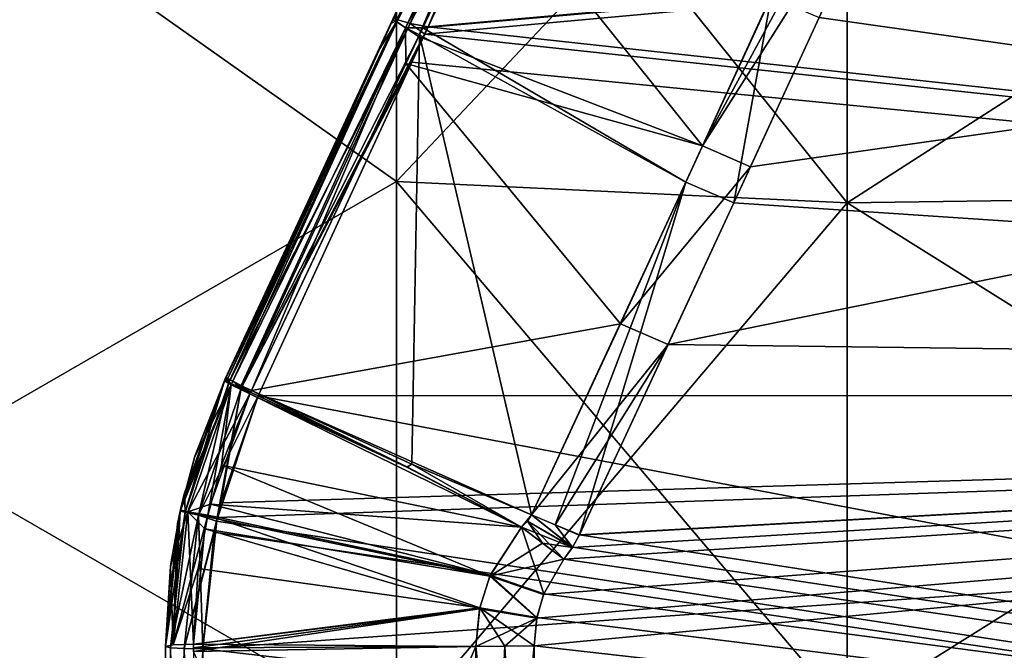
# Model space of a CAD drawing. Units: millimetres. Extents: x -124 to 151, y -78 to 75.
# Drawn here: x 120 to 128, y -2 to 3 of the extents above; entities that cross this region are included whole.
import ezdxf

# ---------------------------------------------------------------- set-up
doc = ezdxf.new("R2010")
doc.units = ezdxf.units.MM
doc.header["$LTSCALE"] = 65.185185
for name, color, linetype in [('110', 7, 'CONTINUOUS'), ('113', 7, 'CONTINUOUS'), ('127', 7, 'CONTINUOUS'), ('128', 7, 'CONTINUOUS'), ('129', 7, 'CONTINUOUS'), ('132', 7, 'CONTINUOUS'), ('133', 7, 'CONTINUOUS'), ('134', 7, 'CONTINUOUS'), ('137', 7, 'CONTINUOUS'), ('138', 7, 'CONTINUOUS'), ('139', 7, 'CONTINUOUS'), ('140', 7, 'CONTINUOUS'), ('144', 7, 'CONTINUOUS'), ('145', 7, 'CONTINUOUS'), ('168', 7, 'CONTINUOUS'), ('169', 7, 'CONTINUOUS'), ('170', 7, 'CONTINUOUS'), ('171', 7, 'CONTINUOUS'), ('175', 7, 'CONTINUOUS'), ('176', 7, 'CONTINUOUS'), ('177', 7, 'CONTINUOUS'), ('178', 7, 'CONTINUOUS'), ('179', 7, 'CONTINUOUS'), ('185', 7, 'CONTINUOUS'), ('186', 7, 'CONTINUOUS'), ('187', 7, 'CONTINUOUS'), ('189', 7, 'CONTINUOUS'), ('190', 7, 'CONTINUOUS'), ('191', 7, 'CONTINUOUS'), ('192', 7, 'CONTINUOUS'), ('193', 7, 'CONTINUOUS'), ('197', 7, 'CONTINUOUS'), ('198', 7, 'CONTINUOUS')]:
    doc.layers.add(name, color=color, linetype=linetype)

msp = doc.modelspace()

# ---------------------------------------------------------------- linework, layer by layer
at = {"layer": '110', "linetype": 'Continuous'}
for points in [[(123.1069, 6.4943, -19.9874), (123.1069, 2.1968, -20.9009), (119.3, 4.8895, -21.4221), (123.1069, 6.4943, -19.9874)], [(123.1069, 2.1968, -20.9009), (123.1069, 6.4943, -19.9874), (126.6898, 2.0282, -19.2967), (123.1069, 2.1968, -20.9009)], [(126.6898, 2.0282, -19.2967), (123.1069, 6.4943, -19.9874), (126.6898, 5.9958, -18.4533), (126.6898, 2.0282, -19.2967)], [(126.6898, 2.0282, -19.2967), (126.6898, 5.9958, -18.4533), (129.927, 2.072, -17.0645), (126.6898, 2.0282, -19.2967)], [(129.927, 2.072, -17.0645), (126.6898, 5.9958, -18.4533), (129.927, 4.1138, -16.6903), (129.927, 2.072, -17.0645)], [(119.3, 4.8895, -21.4221), (123.1069, 2.1968, -20.9009), (119.3, 0, -21.973), (119.3, 4.8895, -21.4221)], [(123.1069, 2.1968, -20.9009), (123.1069, -2.1968, -20.9009), (119.3, 0, -21.973), (123.1069, 2.1968, -20.9009)], [(123.1069, -2.1968, -20.9009), (123.1069, 2.1968, -20.9009), (126.6898, -2.0282, -19.2967), (123.1069, -2.1968, -20.9009)], [(126.6898, -2.0282, -19.2967), (123.1069, 2.1968, -20.9009), (126.6898, 2.0282, -19.2967), (126.6898, -2.0282, -19.2967)], [(129.927, 0, -17.1898), (126.6898, 2.0282, -19.2967), (129.927, 2.072, -17.0645), (129.927, 0, -17.1898)], [(126.6898, -2.0282, -19.2967), (126.6898, 2.0282, -19.2967), (129.927, 0, -17.1898), (126.6898, -2.0282, -19.2967)], [(119.3, 0, -21.973), (123.1069, -2.1968, -20.9009), (119.3, -4.8895, -21.4221), (119.3, 0, -21.973)], [(129.927, -2.072, -17.0645), (126.6898, -2.0282, -19.2967), (129.927, 0, -17.1898), (129.927, -2.072, -17.0645)]]:
    msp.add_3dface(points, dxfattribs=at)
at = {"layer": '113', "linetype": 'Continuous'}
for points in [[(123.1069, 6.4943, 19.9874), (119.3, 4.8895, 21.4221), (123.1069, 2.1968, 20.9009), (123.1069, 6.4943, 19.9874)], [(123.1069, 6.4943, 19.9874), (123.1069, 2.1968, 20.9009), (126.6898, 5.9958, 18.4533), (123.1069, 6.4943, 19.9874)], [(126.6898, 5.9958, 18.4533), (123.1069, 2.1968, 20.9009), (126.6898, 2.0282, 19.2967), (126.6898, 5.9958, 18.4533)], [(126.6898, 5.9958, 18.4533), (126.6898, 2.0282, 19.2967), (129.927, 4.1138, 16.6903), (126.6898, 5.9958, 18.4533)], [(119.3, 4.8895, 21.4221), (119.3, 0, 21.973), (123.1069, 2.1968, 20.9009), (119.3, 4.8895, 21.4221)], [(129.927, 4.1138, 16.6903), (126.6898, 2.0282, 19.2967), (129.927, 2.072, 17.0645), (129.927, 4.1138, 16.6903)], [(123.1069, 2.1968, 20.9009), (119.3, 0, 21.973), (123.1069, -2.1968, 20.9009), (123.1069, 2.1968, 20.9009)], [(123.1069, 2.1968, 20.9009), (123.1069, -2.1968, 20.9009), (126.6898, 2.0282, 19.2967), (123.1069, 2.1968, 20.9009)], [(129.927, 2.072, 17.0645), (126.6898, 2.0282, 19.2967), (129.927, 0, 17.1898), (129.927, 2.072, 17.0645)], [(126.6898, 2.0282, 19.2967), (123.1069, -2.1968, 20.9009), (126.6898, -2.0282, 19.2967), (126.6898, 2.0282, 19.2967)], [(126.6898, 2.0282, 19.2967), (126.6898, -2.0282, 19.2967), (129.927, 0, 17.1898), (126.6898, 2.0282, 19.2967)], [(119.3, 0, 21.973), (119.3, -4.8895, 21.4221), (123.1069, -2.1968, 20.9009), (119.3, 0, 21.973)], [(129.927, 0, 17.1898), (126.6898, -2.0282, 19.2967), (129.927, -2.072, 17.0645), (129.927, 0, 17.1898)]]:
    msp.add_3dface(points, dxfattribs=at)
at = {"layer": '127', "color": 7, "linetype": 'Continuous', "true_color": 0xe0f2ff}
for points in [[(121.27, -1.5301, 22.829), (121.27, -1.5601, 22.8269), (121.27, -1.5, 23.6535), (121.27, -1.5301, 22.829)], [(121.27, -1.5, 23.6535), (121.27, -1.5601, 22.8269), (121.27, -6.8872, 22.6779), (121.27, -1.5, 23.6535)], [(121.27, -1.5, 22.8311), (121.27, -1.5301, 22.829), (121.27, -1.5, 23.6535), (121.27, -1.5, 22.8311)], [(121.27, -1.5, -23.6535), (121.27, -6.8872, -22.6779), (121.27, -1.5, -22.8311), (121.27, -1.5, -23.6535)], [(121.27, -1.5, -22.8311), (121.27, -6.8872, -22.6779), (121.27, -1.5301, -22.829), (121.27, -1.5, -22.8311)]]:
    msp.add_3dface(points, dxfattribs=at)
at = {"layer": '128', "color": 7, "linetype": 'Continuous', "true_color": 0xe0f2ff}
for points in [[(124.6659, 6.265, -23.1969), (150.1656, 5.8148, -23.5431), (123.3318, 3.3679, -23.7791), (124.6659, 6.265, -23.1969)], [(150.1656, 5.8148, -23.5431), (150.1656, 0.5019, -24.2454), (123.3318, 3.3679, -23.7791), (150.1656, 5.8148, -23.5431)], [(123.3318, 3.3679, -23.7791), (150.1656, 0.5019, -24.2454), (123.2293, 3.1454, -23.8087), (123.3318, 3.3679, -23.7791)], [(123.2293, 3.1454, -23.8087), (150.1656, 0.5019, -24.2454), (122.0077, 0.4925, -23.9998), (123.2293, 3.1454, -23.8087)], [(122.0077, 0.4925, -23.9998), (150.1656, -4.8355, -23.7636), (121.676, -0.502, -23.9967), (122.0077, 0.4925, -23.9998)], [(150.1656, 0.5019, -24.2454), (150.1656, -4.8355, -23.7636), (122.0077, 0.4925, -23.9998), (150.1656, 0.5019, -24.2454)], [(121.676, -0.502, -23.9967), (150.1656, -4.8355, -23.7636), (121.6579, -0.5896, -23.9946), (121.676, -0.502, -23.9967)], [(121.6579, -0.5896, -23.9946), (150.1656, -4.8355, -23.7636), (121.5674, -1.519, -23.9529), (121.6579, -0.5896, -23.9946)], [(121.5674, -1.519, -23.9529), (150.1656, -4.8355, -23.7636), (121.5674, -6.6024, -23.075), (121.5674, -1.519, -23.9529)]]:
    msp.add_3dface(points, dxfattribs=at)
at = {"layer": '129', "color": 7, "linetype": 'Continuous', "true_color": 0xe0f2ff}
for points in [[(123.4529, 3.6309, 23.7414), (123.3593, 3.4275, 23.7708), (150.1656, 5.8148, 23.5431), (123.4529, 3.6309, 23.7414)], [(150.1656, 5.8148, 23.5431), (123.3593, 3.4275, 23.7708), (150.1656, 0.5019, 24.2454), (150.1656, 5.8148, 23.5431)], [(123.3593, 3.4275, 23.7708), (122.0077, 0.4925, 23.9998), (150.1656, 0.5019, 24.2454), (123.3593, 3.4275, 23.7708)], [(121.6822, -0.4735, 23.9974), (121.5674, -1.519, 23.9529), (150.1656, 0.5019, 24.2454), (121.6822, -0.4735, 23.9974)], [(150.1656, 0.5019, 24.2454), (121.5674, -1.519, 23.9529), (150.1656, -4.8355, 23.7636), (150.1656, 0.5019, 24.2454)], [(121.7096, -0.3571, 23.9996), (121.6822, -0.4735, 23.9974), (150.1656, 0.5019, 24.2454), (121.7096, -0.3571, 23.9996)], [(122.0077, 0.4925, 23.9998), (121.7096, -0.3571, 23.9996), (150.1656, 0.5019, 24.2454), (122.0077, 0.4925, 23.9998)], [(121.5674, -1.519, 23.9529), (121.5674, -6.6024, 23.075), (150.1656, -4.8355, 23.7636), (121.5674, -1.519, 23.9529)]]:
    msp.add_3dface(points, dxfattribs=at)
at = {"layer": '132', "color": 7, "linetype": 'Continuous', "true_color": 0xe0f2ff}
for points in [[(121.7385, 0.6131, -22.8611), (124.3966, 6.3135, -22.9073), (123.0625, 3.4526, -23.482), (121.7385, 0.6131, -22.8611)], [(124.3966, 6.3135, -22.9073), (121.7385, 0.6131, -22.8611), (121.7451, 0.6272, -22.8606), (124.3966, 6.3135, -22.9073)], [(124.3966, 6.3135, 22.9073), (121.7518, 0.6417, 22.8604), (121.7385, 0.6131, 22.8611), (124.3966, 6.3135, 22.9073)], [(123.09, 3.5114, 23.4738), (124.3966, 6.3135, 22.9073), (121.7385, 0.6131, 23.6999), (123.09, 3.5114, 23.4738)], [(121.7385, 0.6131, 23.6999), (124.3966, 6.3135, 22.9073), (121.7385, 0.6131, 22.8611), (121.7385, 0.6131, 23.6999)], [(121.7518, 0.6417, -22.8604), (124.3966, 6.3135, -22.9073), (121.7451, 0.6272, -22.8606), (121.7518, 0.6417, -22.8604)], [(122.9798, 3.2751, -22.6061), (124.3966, 6.3135, -22.9073), (121.7518, 0.6417, -22.8604), (122.9798, 3.2751, -22.6061)], [(121.7518, 0.6417, 22.8604), (124.3966, 6.3135, 22.9073), (123.0876, 3.5062, 22.5697), (121.7518, 0.6417, 22.8604)], [(123.0764, 3.4824, -22.5733), (124.3966, 6.3135, -22.9073), (122.9798, 3.2751, -22.6061), (123.0764, 3.4824, -22.5733)], [(124.3966, 6.3135, -21.9182), (124.3966, 6.3135, -22.9073), (123.0764, 3.4824, -22.5733), (124.3966, 6.3135, -21.9182)], [(122.9601, 3.2328, -23.5113), (121.7385, 0.6131, -22.8611), (123.0625, 3.4526, -23.482), (122.9601, 3.2328, -23.5113)], [(121.7385, 0.6131, -23.6999), (121.7385, 0.6131, -22.8611), (122.9601, 3.2328, -23.5113), (121.7385, 0.6131, -23.6999)], [(121.7385, 0.6131, 22.8611), (121.7518, 0.6417, 22.8604), (121.7451, 0.6274, 22.8606), (121.7385, 0.6131, 22.8611)]]:
    msp.add_3dface(points, dxfattribs=at)
at = {"layer": '133', "color": 7, "linetype": 'Continuous', "true_color": 0xe0f2ff}
for points in [[(121.7385, 0.6131, 23.6999), (121.7385, 0.6131, 22.8611), (121.4114, -0.3193, 22.8741), (121.7385, 0.6131, 23.6999)], [(121.4213, -0.2794, 23.6997), (121.7385, 0.6131, 23.6999), (121.4114, -0.3193, 22.8741), (121.4213, -0.2794, 23.6997)], [(121.7385, 0.6131, -22.8611), (121.5048, 0.0142, -23.7028), (121.5038, 0.011, -22.8743), (121.7385, 0.6131, -22.8611)], [(121.7385, 0.6131, -22.8611), (121.7385, 0.6131, -23.6999), (121.5048, 0.0142, -23.7028), (121.7385, 0.6131, -22.8611)], [(121.5048, 0.0142, -23.7028), (121.3871, -0.4243, -23.6969), (121.5038, 0.011, -22.8743), (121.5048, 0.0142, -23.7028)], [(121.5038, 0.011, -22.8743), (121.3871, -0.4243, -23.6969), (121.3871, -0.4242, -22.8729), (121.5038, 0.011, -22.8743)], [(121.39, -0.4113, 23.6972), (121.4213, -0.2794, 23.6997), (121.3897, -0.4123, 22.8731), (121.39, -0.4113, 23.6972)], [(121.3897, -0.4123, 22.8731), (121.4213, -0.2794, 23.6997), (121.4114, -0.3193, 22.8741), (121.3897, -0.4123, 22.8731)], [(121.3136, -0.8414, 23.685), (121.39, -0.4113, 23.6972), (121.311, -0.8612, 22.8626), (121.3136, -0.8414, 23.685)], [(121.311, -0.8612, 22.8626), (121.39, -0.4113, 23.6972), (121.3897, -0.4123, 22.8731), (121.311, -0.8612, 22.8626)], [(121.3871, -0.4242, -22.8729), (121.3662, -0.5237, -23.6947), (121.3654, -0.5278, -22.8713), (121.3871, -0.4242, -22.8729)], [(121.3871, -0.4243, -23.6969), (121.3662, -0.5237, -23.6947), (121.3871, -0.4242, -22.8729), (121.3871, -0.4243, -23.6969)], [(121.3662, -0.5237, -23.6947), (121.27, -1.5, -23.6535), (121.3654, -0.5278, -22.8713), (121.3662, -0.5237, -23.6947)], [(121.27, -1.5, -23.6535), (121.27, -1.5, -22.8311), (121.3654, -0.5278, -22.8713), (121.27, -1.5, -23.6535)], [(121.27, -1.5, 22.8311), (121.27, -1.5, 23.6535), (121.3136, -0.8414, 23.685), (121.27, -1.5, 22.8311)], [(121.27, -1.5, 22.8311), (121.3136, -0.8414, 23.685), (121.311, -0.8612, 22.8626), (121.27, -1.5, 22.8311)]]:
    msp.add_3dface(points, dxfattribs=at)
at = {"layer": '134', "color": 7, "linetype": 'Continuous', "true_color": 0xe0f2ff}
for points in [[(125.9201, 2.3153, -21.7538), (125.2654, 0.9017, -21.8752), (146.7093, 5.27, -20.6711), (125.9201, 2.3153, -21.7538)], [(146.7093, 5.27, -20.6711), (125.2654, 0.9017, -21.8752), (146.7093, 0.6278, -21.323), (146.7093, 5.27, -20.6711)], [(127.2028, 5.1086, -21.2373), (125.9201, 2.3153, -21.7538), (146.7093, 5.27, -20.6711), (127.2028, 5.1086, -21.2373)], [(125.2654, 0.9017, -21.8752), (124.5592, -0.6138, -21.9037), (146.7093, 0.6278, -21.323), (125.2654, 0.9017, -21.8752)], [(124.2221, -1.2747, -21.884), (124.2017, -1.4948, -21.8706), (146.7093, 0.6278, -21.323), (124.2221, -1.2747, -21.884)], [(146.7093, 0.6278, -21.323), (124.2017, -1.4948, -21.8706), (146.7093, -4.0447, -20.9453), (146.7093, 0.6278, -21.323)], [(124.2751, -1.0865, -21.8928), (124.2221, -1.2747, -21.884), (146.7093, 0.6278, -21.323), (124.2751, -1.0865, -21.8928)], [(124.4367, -0.8058, -21.9007), (124.2751, -1.0865, -21.8928), (146.7093, 0.6278, -21.323), (124.4367, -0.8058, -21.9007)], [(124.5048, -0.7125, -21.9021), (124.4367, -0.8058, -21.9007), (146.7093, 0.6278, -21.323), (124.5048, -0.7125, -21.9021)], [(124.5592, -0.6138, -21.9037), (124.5048, -0.7125, -21.9021), (146.7093, 0.6278, -21.323), (124.5592, -0.6138, -21.9037)], [(124.2017, -1.4948, -21.8706), (124.2017, -6.119, -21.0503), (146.7093, -4.0447, -20.9453), (124.2017, -1.4948, -21.8706)]]:
    msp.add_3dface(points, dxfattribs=at)
at = {"layer": '137', "color": 7, "linetype": 'Continuous', "true_color": 0xe0f2ff}
for points in [[(146.7093, 5.27, 20.6711), (146.7093, 0.6278, 21.323), (127.2027, 5.1084, 21.2373), (146.7093, 5.27, 20.6711)], [(127.2027, 5.1084, 21.2373), (146.7093, 0.6278, 21.323), (126.4658, 3.5016, 21.5801), (127.2027, 5.1084, 21.2373)], [(126.4658, 3.5016, 21.5801), (146.7093, 0.6278, 21.323), (125.7871, 2.0275, 21.786), (126.4658, 3.5016, 21.5801)], [(125.7871, 2.0275, 21.786), (146.7093, 0.6278, 21.323), (124.5608, -0.611, 21.9037), (125.7871, 2.0275, 21.786)], [(146.7093, 0.6278, 21.323), (146.7093, -4.0447, 20.9453), (124.5608, -0.611, 21.9037), (146.7093, 0.6278, 21.323)], [(124.5608, -0.611, 21.9037), (146.7093, -4.0447, 20.9453), (124.5059, -0.711, 21.9022), (124.5608, -0.611, 21.9037)], [(124.5059, -0.711, 21.9022), (146.7093, -4.0447, 20.9453), (124.4367, -0.8058, 21.9007), (124.5059, -0.711, 21.9022)], [(124.4367, -0.8058, 21.9007), (146.7093, -4.0447, 20.9453), (124.2773, -1.0809, 21.893), (124.4367, -0.8058, 21.9007)], [(124.2773, -1.0809, 21.893), (146.7093, -4.0447, 20.9453), (124.2233, -1.2693, 21.8843), (124.2773, -1.0809, 21.893)], [(124.2233, -1.2693, 21.8843), (146.7093, -4.0447, 20.9453), (124.2017, -1.4948, 21.8706), (124.2233, -1.2693, 21.8843)], [(124.2017, -1.4948, 21.8706), (146.7093, -4.0447, 20.9453), (124.2017, -6.119, 21.0503), (124.2017, -1.4948, 21.8706)]]:
    msp.add_3dface(points, dxfattribs=at)
at = {"layer": '138', "color": 7, "linetype": 'Continuous', "true_color": 0xe0f2ff}
for points in [[(123.7364, -6.4857, 21.0109), (121.4924, -1.5404, 22.5378), (123.7364, -1.4994, 21.9379), (123.7364, -6.4857, 21.0109)], [(121.4924, -1.5404, -22.5378), (121.4924, -6.663, -21.5854), (123.7364, -1.4994, -21.9379), (121.4924, -1.5404, -22.5378)], [(123.7364, -1.4994, -21.9379), (121.4924, -6.663, -21.5854), (123.7364, -6.4857, -21.0109), (123.7364, -1.4994, -21.9379)]]:
    msp.add_3dface(points, dxfattribs=at)
at = {"layer": '139', "color": 7, "linetype": 'Continuous', "true_color": 0xe0f2ff}
for points in [[(121.94, 0.5079, 22.5703), (124.1, -0.5505, 21.9646), (121.6275, -0.3692, 22.5845), (121.94, 0.5079, 22.5703)], [(121.9467, 0.5222, 22.5697), (123.19, -0.0728, 22.2249), (121.94, 0.5079, 22.5703), (121.9467, 0.5222, 22.5697)], [(123.19, -0.0728, 22.2249), (124.1, -0.5505, 21.9646), (121.94, 0.5079, 22.5703), (123.19, -0.0728, 22.2249)], [(121.9534, 0.5363, 22.5692), (123.19, -0.0728, 22.2249), (121.9467, 0.5222, 22.5697), (121.9534, 0.5363, 22.5692)], [(121.6275, -0.3692, 22.5845), (123.8518, -0.9334, 21.9635), (121.6069, -0.4567, 22.5836), (121.6275, -0.3692, 22.5845)], [(124.1, -0.5505, 21.9646), (123.8518, -0.9334, 21.9635), (121.6275, -0.3692, 22.5845), (124.1, -0.5505, 21.9646)], [(121.6069, -0.4567, 22.5836), (123.7692, -1.192, 21.9551), (121.5316, -0.8791, 22.5733), (121.6069, -0.4567, 22.5836)], [(123.8518, -0.9334, 21.9635), (123.7692, -1.192, 21.9551), (121.6069, -0.4567, 22.5836), (123.8518, -0.9334, 21.9635)], [(123.7692, -1.192, 21.9551), (121.4924, -1.4802, 22.542), (121.5316, -0.8791, 22.5733), (123.7692, -1.192, 21.9551)], [(123.7364, -1.4994, 21.9379), (121.4924, -1.4802, 22.542), (123.7692, -1.192, 21.9551), (123.7364, -1.4994, 21.9379)], [(121.4924, -1.4802, 22.542), (123.7364, -1.4994, 21.9379), (121.4924, -1.5103, 22.5399), (121.4924, -1.4802, 22.542)], [(123.7364, -1.4994, 21.9379), (121.4924, -1.5404, 22.5378), (121.4924, -1.5103, 22.5399), (123.7364, -1.4994, 21.9379)]]:
    msp.add_3dface(points, dxfattribs=at)
at = {"layer": '140', "color": 7, "linetype": 'Continuous', "true_color": 0xe0f2ff}
for points in [[(123.3158, 3.4202, 22.2674), (124.598, 6.1339, 21.6314), (126.0837, 3.6665, 21.6077), (123.3158, 3.4202, 22.2674)], [(125.4068, 2.1931, 21.8241), (123.3158, 3.4202, 22.2674), (126.0837, 3.6665, 21.6077), (125.4068, 2.1931, 21.8241)], [(123.2891, 3.3637, 22.2769), (123.3158, 3.4202, 22.2674), (125.4068, 2.1931, 21.8241), (123.2891, 3.3637, 22.2769)], [(121.9534, 0.5363, 22.5692), (123.2891, 3.3637, 22.2769), (123.2293, -0.0512, 22.2182), (121.9534, 0.5363, 22.5692)], [(123.2293, -0.0512, 22.2182), (123.2891, 3.3637, 22.2769), (124.1811, -0.4529, 21.9612), (123.2293, -0.0512, 22.2182)], [(124.1811, -0.4529, 21.9612), (123.2891, 3.3637, 22.2769), (125.4068, 2.1931, 21.8241), (124.1811, -0.4529, 21.9612)]]:
    msp.add_3dface(points, dxfattribs=at)
at = {"layer": '144', "color": 7, "linetype": 'Continuous', "true_color": 0xe0f2ff}
for points in [[(126.815, 5.2695, -21.2544), (123.8613, 4.5749, -22.0399), (125.5395, 2.481, -21.7898), (126.815, 5.2695, -21.2544)], [(123.8613, 4.5749, -22.0399), (123.2826, 3.3499, -22.2792), (125.5395, 2.481, -21.7898), (123.8613, 4.5749, -22.0399)], [(123.2826, 3.3499, -22.2792), (123.1813, 3.1356, -22.3139), (125.5395, 2.481, -21.7898), (123.2826, 3.3499, -22.2792)], [(123.1813, 3.1356, -22.3139), (121.9537, 0.5368, -22.5691), (124.886, 1.0655, -21.9217), (123.1813, 3.1356, -22.3139)], [(125.5395, 2.481, -21.7898), (123.1813, 3.1356, -22.3139), (124.886, 1.0655, -21.9217), (125.5395, 2.481, -21.7898)], [(124.886, 1.0655, -21.9217), (121.9537, 0.5368, -22.5691), (124.1809, -0.4528, -21.9612), (124.886, 1.0655, -21.9217)], [(124.1809, -0.4528, -21.9612), (121.9537, 0.5368, -22.5691), (123.2396, -0.0558, -22.2154), (124.1809, -0.4528, -21.9612)]]:
    msp.add_3dface(points, dxfattribs=at)
at = {"layer": '145', "color": 7, "linetype": 'Continuous', "true_color": 0xe0f2ff}
for points in [[(124.1, -0.5504, -21.9646), (121.94, 0.5079, -22.5703), (121.7158, -0.0585, -22.5843), (124.1, -0.5504, -21.9646)], [(121.9467, 0.522, -22.5697), (121.94, 0.5079, -22.5703), (123.1996, -0.0777, -22.2222), (121.9467, 0.522, -22.5697)], [(123.1996, -0.0777, -22.2222), (121.94, 0.5079, -22.5703), (124.1, -0.5504, -21.9646), (123.1996, -0.0777, -22.2222)], [(121.9537, 0.5368, -22.5691), (121.9467, 0.522, -22.5697), (123.1996, -0.0777, -22.2222), (121.9537, 0.5368, -22.5691)], [(121.6043, -0.4679, -22.5834), (123.8486, -0.9411, -21.9633), (121.7158, -0.0585, -22.5843), (121.6043, -0.4679, -22.5834)], [(123.8486, -0.9411, -21.9633), (124.1, -0.5504, -21.9646), (121.7158, -0.0585, -22.5843), (123.8486, -0.9411, -21.9633)], [(121.5836, -0.5654, -22.5818), (123.8486, -0.9411, -21.9633), (121.6043, -0.4679, -22.5834), (121.5836, -0.5654, -22.5818)], [(121.4924, -1.4802, -22.542), (123.7675, -1.1997, -21.9548), (121.5836, -0.5654, -22.5818), (121.4924, -1.4802, -22.542)], [(123.7675, -1.1997, -21.9548), (123.8486, -0.9411, -21.9633), (121.5836, -0.5654, -22.5818), (123.7675, -1.1997, -21.9548)], [(121.4924, -1.5404, -22.5378), (123.7364, -1.4994, -21.9379), (123.7675, -1.1997, -21.9548), (121.4924, -1.5404, -22.5378)], [(121.4924, -1.5404, -22.5378), (123.7675, -1.1997, -21.9548), (121.4924, -1.5103, -22.5399), (121.4924, -1.5404, -22.5378)], [(121.4924, -1.5103, -22.5399), (123.7675, -1.1997, -21.9548), (121.4924, -1.4802, -22.542), (121.4924, -1.5103, -22.5399)]]:
    msp.add_3dface(points, dxfattribs=at)
at = {"layer": '168', "color": 7, "linetype": 'Continuous', "true_color": 0xe0f2ff}
for points in [[(124.1, -0.5504, -21.9646), (123.8486, -0.9411, -21.9633), (124.2671, -0.677, -21.9213), (124.1, -0.5504, -21.9646)], [(123.8486, -0.9411, -21.9633), (124.4367, -0.8058, -21.9007), (124.2671, -0.677, -21.9213), (123.8486, -0.9411, -21.9633)], [(124.2751, -1.0865, -21.8928), (124.4367, -0.8058, -21.9007), (123.8486, -0.9411, -21.9633), (124.2751, -1.0865, -21.8928)], [(124.2221, -1.2747, -21.884), (123.8486, -0.9411, -21.9633), (123.7675, -1.1997, -21.9548), (124.2221, -1.2747, -21.884)], [(124.2221, -1.2747, -21.884), (124.2751, -1.0865, -21.8928), (123.8486, -0.9411, -21.9633), (124.2221, -1.2747, -21.884)], [(123.7364, -1.4994, -21.9379), (124.2221, -1.2747, -21.884), (123.7675, -1.1997, -21.9548), (123.7364, -1.4994, -21.9379)], [(124.2221, -1.2747, -21.884), (123.7364, -1.4994, -21.9379), (123.9671, -1.4961, -21.8906), (124.2221, -1.2747, -21.884)], [(124.2017, -1.4948, -21.8706), (124.2221, -1.2747, -21.884), (123.9671, -1.4961, -21.8906), (124.2017, -1.4948, -21.8706)]]:
    msp.add_3dface(points, dxfattribs=at)
at = {"layer": '169', "color": 7, "linetype": 'Continuous', "true_color": 0xe0f2ff}
for points in [[(124.2017, -6.119, -21.0503), (124.2017, -1.4948, -21.8706), (123.7364, -6.4857, -21.0109), (124.2017, -6.119, -21.0503)], [(123.7364, -6.4857, -21.0109), (124.2017, -1.4948, -21.8706), (123.9671, -1.4961, -21.8906), (123.7364, -6.4857, -21.0109)], [(124.2017, -6.119, 21.0503), (123.7364, -1.4994, 21.9379), (123.9671, -1.4961, 21.8906), (124.2017, -6.119, 21.0503)], [(123.7364, -1.4994, -21.9379), (123.7364, -6.4857, -21.0109), (123.9671, -1.4961, -21.8906), (123.7364, -1.4994, -21.9379)], [(124.2017, -6.119, 21.0503), (123.7364, -6.4857, 21.0109), (123.7364, -1.4994, 21.9379), (124.2017, -6.119, 21.0503)], [(124.2017, -1.4948, 21.8706), (124.2017, -6.119, 21.0503), (123.9671, -1.4961, 21.8906), (124.2017, -1.4948, 21.8706)]]:
    msp.add_3dface(points, dxfattribs=at)
at = {"layer": '170', "color": 7, "linetype": 'Continuous', "true_color": 0xe0f2ff}
for points in [[(124.2773, -1.0809, 21.893), (123.8518, -0.9334, 21.9635), (124.1, -0.5505, 21.9646), (124.2773, -1.0809, 21.893)], [(124.4367, -0.8058, 21.9007), (124.2773, -1.0809, 21.893), (124.1, -0.5505, 21.9646), (124.4367, -0.8058, 21.9007)], [(124.4367, -0.8058, 21.9007), (124.1, -0.5505, 21.9646), (124.2671, -0.677, 21.9213), (124.4367, -0.8058, 21.9007)], [(124.2233, -1.2693, 21.8843), (123.7692, -1.192, 21.9551), (123.8518, -0.9334, 21.9635), (124.2233, -1.2693, 21.8843)], [(124.2773, -1.0809, 21.893), (124.2233, -1.2693, 21.8843), (123.8518, -0.9334, 21.9635), (124.2773, -1.0809, 21.893)], [(123.7364, -1.4994, 21.9379), (123.7692, -1.192, 21.9551), (123.9671, -1.4961, 21.8906), (123.7364, -1.4994, 21.9379)], [(124.2233, -1.2693, 21.8843), (124.2017, -1.4948, 21.8706), (123.7692, -1.192, 21.9551), (124.2233, -1.2693, 21.8843)], [(123.7692, -1.192, 21.9551), (124.2017, -1.4948, 21.8706), (123.9671, -1.4961, 21.8906), (123.7692, -1.192, 21.9551)]]:
    msp.add_3dface(points, dxfattribs=at)
at = {"layer": '171', "color": 7, "linetype": 'Continuous', "true_color": 0xe0f2ff}
for points in [[(125.7871, 2.0275, 21.786), (125.4068, 2.1931, 21.8241), (126.0837, 3.6665, 21.6077), (125.7871, 2.0275, 21.786)], [(126.4658, 3.5016, 21.5801), (125.7871, 2.0275, 21.786), (126.0837, 3.6665, 21.6077), (126.4658, 3.5016, 21.5801)], [(124.1811, -0.4529, 21.9612), (125.4068, 2.1931, 21.8241), (124.3687, -0.5326, 21.9218), (124.1811, -0.4529, 21.9612)], [(125.4068, 2.1931, 21.8241), (124.5608, -0.611, 21.9037), (124.3687, -0.5326, 21.9218), (125.4068, 2.1931, 21.8241)], [(125.7871, 2.0275, 21.786), (124.5608, -0.611, 21.9037), (125.4068, 2.1931, 21.8241), (125.7871, 2.0275, 21.786)]]:
    msp.add_3dface(points, dxfattribs=at)
at = {"layer": '175', "color": 7, "linetype": 'Continuous', "true_color": 0xe0f2ff}
for points in [[(126.815, 5.2695, -21.2544), (125.5395, 2.481, -21.7898), (127.0067, 5.1846, -21.2356), (126.815, 5.2695, -21.2544)], [(125.5395, 2.481, -21.7898), (127.2028, 5.1086, -21.2373), (127.0067, 5.1846, -21.2356), (125.5395, 2.481, -21.7898)], [(125.9201, 2.3153, -21.7538), (127.2028, 5.1086, -21.2373), (125.5395, 2.481, -21.7898), (125.9201, 2.3153, -21.7538)], [(125.9201, 2.3153, -21.7538), (125.5395, 2.481, -21.7898), (124.886, 1.0655, -21.9217), (125.9201, 2.3153, -21.7538)], [(125.2654, 0.9017, -21.8752), (125.9201, 2.3153, -21.7538), (124.886, 1.0655, -21.9217), (125.2654, 0.9017, -21.8752)], [(125.2654, 0.9017, -21.8752), (124.886, 1.0655, -21.9217), (124.1809, -0.4528, -21.9612), (125.2654, 0.9017, -21.8752)], [(125.2654, 0.9017, -21.8752), (124.1809, -0.4528, -21.9612), (124.3687, -0.5326, -21.9218), (125.2654, 0.9017, -21.8752)], [(124.5592, -0.6138, -21.9037), (125.2654, 0.9017, -21.8752), (124.3687, -0.5326, -21.9218), (124.5592, -0.6138, -21.9037)]]:
    msp.add_3dface(points, dxfattribs=at)
at = {"layer": '176', "color": 7, "linetype": 'Continuous', "true_color": 0xe0f2ff}
for points in [[(124.5048, -0.7125, -21.9021), (124.1809, -0.4528, -21.9612), (124.1471, -0.5044, -21.9621), (124.5048, -0.7125, -21.9021)], [(124.1809, -0.4528, -21.9612), (124.5048, -0.7125, -21.9021), (124.3687, -0.5326, -21.9218), (124.1809, -0.4528, -21.9612)], [(124.1, -0.5504, -21.9646), (124.5048, -0.7125, -21.9021), (124.1471, -0.5044, -21.9621), (124.1, -0.5504, -21.9646)], [(124.5048, -0.7125, -21.9021), (124.5592, -0.6138, -21.9037), (124.3687, -0.5326, -21.9218), (124.5048, -0.7125, -21.9021)], [(124.5048, -0.7125, -21.9021), (124.1, -0.5504, -21.9646), (124.2671, -0.677, -21.9213), (124.5048, -0.7125, -21.9021)], [(124.4367, -0.8058, -21.9007), (124.5048, -0.7125, -21.9021), (124.2671, -0.677, -21.9213), (124.4367, -0.8058, -21.9007)]]:
    msp.add_3dface(points, dxfattribs=at)
at = {"layer": '177', "color": 7, "linetype": 'Continuous', "true_color": 0xe0f2ff}
for points in [[(123.19, -0.0728, 22.2249), (121.9534, 0.5363, 22.5692), (123.2293, -0.0512, 22.2182), (123.19, -0.0728, 22.2249)], [(124.1, -0.5505, 21.9646), (123.19, -0.0728, 22.2249), (123.2293, -0.0512, 22.2182), (124.1, -0.5505, 21.9646)], [(124.1, -0.5505, 21.9646), (123.2293, -0.0512, 22.2182), (124.1811, -0.4529, 21.9612), (124.1, -0.5505, 21.9646)], [(124.1, -0.5505, 21.9646), (124.1811, -0.4529, 21.9612), (124.1478, -0.5036, 21.962), (124.1, -0.5505, 21.9646)]]:
    msp.add_3dface(points, dxfattribs=at)
at = {"layer": '178', "color": 7, "linetype": 'Continuous', "true_color": 0xe0f2ff}
for points in [[(124.1811, -0.4529, 21.9612), (124.5059, -0.711, 21.9022), (124.1478, -0.5036, 21.962), (124.1811, -0.4529, 21.9612)], [(124.5059, -0.711, 21.9022), (124.1811, -0.4529, 21.9612), (124.3687, -0.5326, 21.9218), (124.5059, -0.711, 21.9022)], [(124.2671, -0.677, 21.9213), (124.1, -0.5505, 21.9646), (124.1478, -0.5036, 21.962), (124.2671, -0.677, 21.9213)], [(124.5059, -0.711, 21.9022), (124.4367, -0.8058, 21.9007), (124.1478, -0.5036, 21.962), (124.5059, -0.711, 21.9022)], [(124.4367, -0.8058, 21.9007), (124.2671, -0.677, 21.9213), (124.1478, -0.5036, 21.962), (124.4367, -0.8058, 21.9007)], [(124.5608, -0.611, 21.9037), (124.5059, -0.711, 21.9022), (124.3687, -0.5326, 21.9218), (124.5608, -0.611, 21.9037)]]:
    msp.add_3dface(points, dxfattribs=at)
at = {"layer": '179', "color": 7, "linetype": 'Continuous', "true_color": 0xe0f2ff}
for points in [[(123.0876, 3.5062, 22.5697), (124.4118, 6.2667, 21.7852), (123.1054, 3.4709, 22.4372), (123.0876, 3.5062, 22.5697)], [(124.4118, 6.2667, 21.7852), (124.4843, 6.202, 21.6819), (123.1054, 3.4709, 22.4372), (124.4118, 6.2667, 21.7852)], [(123.1054, 3.4709, 22.4372), (124.4843, 6.202, 21.6819), (123.1776, 3.4199, 22.3329), (123.1054, 3.4709, 22.4372)], [(124.4843, 6.202, 21.6819), (124.598, 6.1339, 21.6314), (123.1776, 3.4199, 22.3329), (124.4843, 6.202, 21.6819)], [(124.598, 6.1339, 21.6314), (123.3158, 3.4202, 22.2674), (123.1776, 3.4199, 22.3329), (124.598, 6.1339, 21.6314)], [(121.7518, 0.6417, 22.8604), (123.0876, 3.5062, 22.5697), (123.1054, 3.4709, 22.4372), (121.7518, 0.6417, 22.8604)], [(121.7518, 0.6417, 22.8604), (123.1054, 3.4709, 22.4372), (121.7651, 0.6315, 22.7625), (121.7518, 0.6417, 22.8604)], [(121.7651, 0.6315, 22.7625), (123.1054, 3.4709, 22.4372), (121.8066, 0.6088, 22.6755), (121.7651, 0.6315, 22.7625)], [(123.1054, 3.4709, 22.4372), (123.1776, 3.4199, 22.3329), (121.8066, 0.6088, 22.6755), (123.1054, 3.4709, 22.4372)], [(121.8066, 0.6088, 22.6755), (123.1776, 3.4199, 22.3329), (121.8717, 0.5759, 22.6087), (121.8066, 0.6088, 22.6755)], [(123.1776, 3.4199, 22.3329), (123.2891, 3.3637, 22.2769), (121.8717, 0.5759, 22.6087), (123.1776, 3.4199, 22.3329)], [(123.3158, 3.4202, 22.2674), (123.2891, 3.3637, 22.2769), (123.1776, 3.4199, 22.3329), (123.3158, 3.4202, 22.2674)], [(123.2891, 3.3637, 22.2769), (121.9534, 0.5363, 22.5692), (121.8717, 0.5759, 22.6087), (123.2891, 3.3637, 22.2769)]]:
    msp.add_3dface(points, dxfattribs=at)
at = {"layer": '185', "color": 7, "linetype": 'Continuous', "true_color": 0xe0f2ff}
for points in [[(124.3966, 6.3135, -21.9182), (123.0764, 3.4824, -22.5733), (124.4118, 6.2667, -21.7852), (124.3966, 6.3135, -21.9182)], [(123.0764, 3.4824, -22.5733), (123.1053, 3.4707, -22.4372), (124.4118, 6.2667, -21.7852), (123.0764, 3.4824, -22.5733)], [(124.4118, 6.2667, -21.7852), (123.1053, 3.4707, -22.4372), (124.4843, 6.202, -21.6819), (124.4118, 6.2667, -21.7852)], [(123.1053, 3.4707, -22.4372), (123.1775, 3.4197, -22.333), (124.4843, 6.202, -21.6819), (123.1053, 3.4707, -22.4372)], [(123.1775, 3.4197, -22.333), (123.2826, 3.3499, -22.2792), (124.4843, 6.202, -21.6819), (123.1775, 3.4197, -22.333)], [(123.2826, 3.3499, -22.2792), (123.8613, 4.5749, -22.0399), (124.4843, 6.202, -21.6819), (123.2826, 3.3499, -22.2792)], [(123.0764, 3.4824, -22.5733), (122.9798, 3.2751, -22.6061), (121.7518, 0.6417, -22.8604), (123.0764, 3.4824, -22.5733)], [(123.0764, 3.4824, -22.5733), (121.7518, 0.6417, -22.8604), (121.7651, 0.6315, -22.7625), (123.0764, 3.4824, -22.5733)], [(123.1053, 3.4707, -22.4372), (123.0764, 3.4824, -22.5733), (121.7651, 0.6315, -22.7625), (123.1053, 3.4707, -22.4372)], [(121.8066, 0.6088, -22.6755), (123.1053, 3.4707, -22.4372), (121.7651, 0.6315, -22.7625), (121.8066, 0.6088, -22.6755)], [(123.1775, 3.4197, -22.333), (123.1053, 3.4707, -22.4372), (121.8066, 0.6088, -22.6755), (123.1775, 3.4197, -22.333)], [(121.8717, 0.5759, -22.6087), (123.1775, 3.4197, -22.333), (121.8066, 0.6088, -22.6755), (121.8717, 0.5759, -22.6087)], [(121.9537, 0.5368, -22.5691), (123.1775, 3.4197, -22.333), (121.8717, 0.5759, -22.6087), (121.9537, 0.5368, -22.5691)], [(121.9537, 0.5368, -22.5691), (123.1813, 3.1356, -22.3139), (123.1775, 3.4197, -22.333), (121.9537, 0.5368, -22.5691)], [(123.1813, 3.1356, -22.3139), (123.2826, 3.3499, -22.2792), (123.1775, 3.4197, -22.333), (123.1813, 3.1356, -22.3139)]]:
    msp.add_3dface(points, dxfattribs=at)
at = {"layer": '186', "color": 7, "linetype": 'Continuous', "true_color": 0xe0f2ff}
for points in [[(121.7385, 0.6131, 22.8611), (121.7451, 0.6274, 22.8606), (121.7651, 0.6315, 22.7625), (121.7385, 0.6131, 22.8611)], [(121.7385, 0.6131, 22.8611), (121.7651, 0.6315, 22.7625), (121.7933, 0.5804, 22.6767), (121.7385, 0.6131, 22.8611)], [(121.7451, 0.6274, 22.8606), (121.7518, 0.6417, 22.8604), (121.7651, 0.6315, 22.7625), (121.7451, 0.6274, 22.8606)], [(121.7651, 0.6315, 22.7625), (121.8066, 0.6088, 22.6755), (121.7933, 0.5804, 22.6767), (121.7651, 0.6315, 22.7625)], [(121.8066, 0.6088, 22.6755), (121.8717, 0.5759, 22.6087), (121.7933, 0.5804, 22.6767), (121.8066, 0.6088, 22.6755)], [(121.8717, 0.5759, 22.6087), (121.94, 0.5079, 22.5703), (121.7933, 0.5804, 22.6767), (121.8717, 0.5759, 22.6087)], [(121.9534, 0.5363, 22.5692), (121.9467, 0.5222, 22.5697), (121.8717, 0.5759, 22.6087), (121.9534, 0.5363, 22.5692)], [(121.9467, 0.5222, 22.5697), (121.94, 0.5079, 22.5703), (121.8717, 0.5759, 22.6087), (121.9467, 0.5222, 22.5697)]]:
    msp.add_3dface(points, dxfattribs=at)
at = {"layer": '187', "color": 7, "linetype": 'Continuous', "true_color": 0xe0f2ff}
for points in [[(121.3897, -0.4123, 22.8731), (121.4114, -0.3193, 22.8741), (121.7933, 0.5804, 22.6767), (121.3897, -0.4123, 22.8731)], [(121.3897, -0.4123, 22.8731), (121.7933, 0.5804, 22.6767), (121.4493, -0.4289, 22.6908), (121.3897, -0.4123, 22.8731)], [(121.4114, -0.3193, 22.8741), (121.7385, 0.6131, 22.8611), (121.7933, 0.5804, 22.6767), (121.4114, -0.3193, 22.8741)], [(121.7933, 0.5804, 22.6767), (121.94, 0.5079, 22.5703), (121.4493, -0.4289, 22.6908), (121.7933, 0.5804, 22.6767)], [(121.94, 0.5079, 22.5703), (121.6275, -0.3692, 22.5845), (121.4493, -0.4289, 22.6908), (121.94, 0.5079, 22.5703)], [(121.6275, -0.3692, 22.5845), (121.6069, -0.4567, 22.5836), (121.4493, -0.4289, 22.6908), (121.6275, -0.3692, 22.5845)], [(121.311, -0.8612, 22.8626), (121.3897, -0.4123, 22.8731), (121.4493, -0.4289, 22.6908), (121.311, -0.8612, 22.8626)], [(121.311, -0.8612, 22.8626), (121.4493, -0.4289, 22.6908), (121.332, -1.4875, 22.6489), (121.311, -0.8612, 22.8626)], [(121.4493, -0.4289, 22.6908), (121.6069, -0.4567, 22.5836), (121.332, -1.4875, 22.6489), (121.4493, -0.4289, 22.6908)], [(121.6069, -0.4567, 22.5836), (121.5316, -0.8791, 22.5733), (121.332, -1.4875, 22.6489), (121.6069, -0.4567, 22.5836)], [(121.27, -1.5, 22.8311), (121.311, -0.8612, 22.8626), (121.332, -1.4875, 22.6489), (121.27, -1.5, 22.8311)], [(121.5316, -0.8791, 22.5733), (121.4924, -1.4802, 22.542), (121.332, -1.4875, 22.6489), (121.5316, -0.8791, 22.5733)]]:
    msp.add_3dface(points, dxfattribs=at)
at = {"layer": '189', "color": 7, "linetype": 'Continuous', "true_color": 0xe0f2ff}
for points in [[(121.5038, 0.011, -22.8743), (121.3871, -0.4242, -22.8729), (121.7933, 0.5804, -22.6767), (121.5038, 0.011, -22.8743)], [(121.3871, -0.4242, -22.8729), (121.4492, -0.429, -22.6908), (121.7933, 0.5804, -22.6767), (121.3871, -0.4242, -22.8729)], [(121.4492, -0.429, -22.6908), (121.6043, -0.4679, -22.5834), (121.7933, 0.5804, -22.6767), (121.4492, -0.429, -22.6908)], [(121.7385, 0.6131, -22.8611), (121.5038, 0.011, -22.8743), (121.7933, 0.5804, -22.6767), (121.7385, 0.6131, -22.8611)], [(121.6043, -0.4679, -22.5834), (121.7158, -0.0585, -22.5843), (121.7933, 0.5804, -22.6767), (121.6043, -0.4679, -22.5834)], [(121.7158, -0.0585, -22.5843), (121.94, 0.5079, -22.5703), (121.7933, 0.5804, -22.6767), (121.7158, -0.0585, -22.5843)], [(121.3871, -0.4242, -22.8729), (121.3654, -0.5278, -22.8713), (121.332, -1.4875, -22.6489), (121.3871, -0.4242, -22.8729)], [(121.4492, -0.429, -22.6908), (121.3871, -0.4242, -22.8729), (121.332, -1.4875, -22.6489), (121.4492, -0.429, -22.6908)], [(121.4924, -1.4802, -22.542), (121.4492, -0.429, -22.6908), (121.332, -1.4875, -22.6489), (121.4924, -1.4802, -22.542)], [(121.4924, -1.4802, -22.542), (121.5836, -0.5654, -22.5818), (121.4492, -0.429, -22.6908), (121.4924, -1.4802, -22.542)], [(121.5836, -0.5654, -22.5818), (121.6043, -0.4679, -22.5834), (121.4492, -0.429, -22.6908), (121.5836, -0.5654, -22.5818)], [(121.3654, -0.5278, -22.8713), (121.27, -1.5, -22.8311), (121.332, -1.4875, -22.6489), (121.3654, -0.5278, -22.8713)]]:
    msp.add_3dface(points, dxfattribs=at)
at = {"layer": '190', "color": 7, "linetype": 'Continuous', "true_color": 0xe0f2ff}
for points in [[(121.7451, 0.6272, -22.8606), (121.7385, 0.6131, -22.8611), (121.7933, 0.5804, -22.6767), (121.7451, 0.6272, -22.8606)], [(121.7518, 0.6417, -22.8604), (121.7451, 0.6272, -22.8606), (121.7933, 0.5804, -22.6767), (121.7518, 0.6417, -22.8604)], [(121.7651, 0.6315, -22.7625), (121.7518, 0.6417, -22.8604), (121.7933, 0.5804, -22.6767), (121.7651, 0.6315, -22.7625)], [(121.8066, 0.6088, -22.6755), (121.7651, 0.6315, -22.7625), (121.7933, 0.5804, -22.6767), (121.8066, 0.6088, -22.6755)], [(121.94, 0.5079, -22.5703), (121.8066, 0.6088, -22.6755), (121.7933, 0.5804, -22.6767), (121.94, 0.5079, -22.5703)], [(121.94, 0.5079, -22.5703), (121.8717, 0.5759, -22.6087), (121.8066, 0.6088, -22.6755), (121.94, 0.5079, -22.5703)], [(121.9467, 0.522, -22.5697), (121.9537, 0.5368, -22.5691), (121.8717, 0.5759, -22.6087), (121.9467, 0.522, -22.5697)], [(121.94, 0.5079, -22.5703), (121.9467, 0.522, -22.5697), (121.8717, 0.5759, -22.6087), (121.94, 0.5079, -22.5703)]]:
    msp.add_3dface(points, dxfattribs=at)
at = {"layer": '191', "color": 7, "linetype": 'Continuous', "true_color": 0xe0f2ff}
for points in [[(121.27, -1.5, 23.6535), (121.27, -6.8872, 22.6779), (121.3097, -1.5094, 23.8023), (121.27, -1.5, 23.6535)], [(121.27, -6.8872, -22.6779), (121.27, -1.5, -23.6535), (121.3097, -6.5609, -22.93), (121.27, -6.8872, -22.6779)], [(121.27, -1.5, -23.6535), (121.3097, -1.5094, -23.8023), (121.3097, -6.5609, -22.93), (121.27, -1.5, -23.6535)], [(121.27, -6.8872, 22.6779), (121.3097, -6.5609, 22.93), (121.3097, -1.5094, 23.8023), (121.27, -6.8872, 22.6779)], [(121.4185, -1.5164, -23.9119), (121.4185, -6.5911, -23.0356), (121.3097, -1.5094, -23.8023), (121.4185, -1.5164, -23.9119)], [(121.3097, -1.5094, -23.8023), (121.4185, -6.5911, -23.0356), (121.3097, -6.5609, -22.93), (121.3097, -1.5094, -23.8023)], [(121.3097, -6.5609, 22.93), (121.4185, -1.5164, 23.9119), (121.3097, -1.5094, 23.8023), (121.3097, -6.5609, 22.93)], [(121.4185, -6.5911, 23.0356), (121.4185, -1.5164, 23.9119), (121.3097, -6.5609, 22.93), (121.4185, -6.5911, 23.0356)], [(121.5674, -1.519, -23.9529), (121.5674, -6.6024, -23.075), (121.4185, -1.5164, -23.9119), (121.5674, -1.519, -23.9529)], [(121.4185, -1.5164, -23.9119), (121.5674, -6.6024, -23.075), (121.4185, -6.5911, -23.0356), (121.4185, -1.5164, -23.9119)], [(121.4185, -6.5911, 23.0356), (121.5674, -1.519, 23.9529), (121.4185, -1.5164, 23.9119), (121.4185, -6.5911, 23.0356)], [(121.5674, -6.6024, 23.075), (121.5674, -1.519, 23.9529), (121.4185, -6.5911, 23.0356), (121.5674, -6.6024, 23.075)]]:
    msp.add_3dface(points, dxfattribs=at)
at = {"layer": '192', "color": 7, "linetype": 'Continuous', "true_color": 0xe0f2ff}
for points in [[(121.7385, 0.6131, 23.6999), (121.4213, -0.2794, 23.6997), (121.4268, -0.4302, 23.8468), (121.7385, 0.6131, 23.6999)], [(121.7385, 0.6131, 23.6999), (121.4268, -0.4302, 23.8468), (121.7751, 0.5985, 23.8484), (121.7385, 0.6131, 23.6999)], [(121.4268, -0.4302, 23.8468), (121.533, -0.4562, 23.9564), (121.7751, 0.5985, 23.8484), (121.4268, -0.4302, 23.8468)], [(121.7751, 0.5985, 23.8484), (121.533, -0.4562, 23.9564), (121.8734, 0.5544, 23.958), (121.7751, 0.5985, 23.8484)], [(121.533, -0.4562, 23.9564), (121.6822, -0.4735, 23.9974), (121.8734, 0.5544, 23.958), (121.533, -0.4562, 23.9564)], [(121.6822, -0.4735, 23.9974), (121.7096, -0.3571, 23.9996), (121.8734, 0.5544, 23.958), (121.6822, -0.4735, 23.9974)], [(121.7096, -0.3571, 23.9996), (122.0077, 0.4925, 23.9998), (121.8734, 0.5544, 23.958), (121.7096, -0.3571, 23.9996)], [(121.4213, -0.2794, 23.6997), (121.39, -0.4113, 23.6972), (121.4268, -0.4302, 23.8468), (121.4213, -0.2794, 23.6997)], [(121.27, -1.5, 23.6535), (121.39, -0.4113, 23.6972), (121.3136, -0.8414, 23.685), (121.27, -1.5, 23.6535)], [(121.39, -0.4113, 23.6972), (121.27, -1.5, 23.6535), (121.4268, -0.4302, 23.8468), (121.39, -0.4113, 23.6972)], [(121.27, -1.5, 23.6535), (121.3097, -1.5094, 23.8023), (121.4268, -0.4302, 23.8468), (121.27, -1.5, 23.6535)], [(121.3097, -1.5094, 23.8023), (121.533, -0.4562, 23.9564), (121.4268, -0.4302, 23.8468), (121.3097, -1.5094, 23.8023)], [(121.3097, -1.5094, 23.8023), (121.4185, -1.5164, 23.9119), (121.533, -0.4562, 23.9564), (121.3097, -1.5094, 23.8023)], [(121.4185, -1.5164, 23.9119), (121.5674, -1.519, 23.9529), (121.533, -0.4562, 23.9564), (121.4185, -1.5164, 23.9119)], [(121.5674, -1.519, 23.9529), (121.6822, -0.4735, 23.9974), (121.533, -0.4562, 23.9564), (121.5674, -1.519, 23.9529)]]:
    msp.add_3dface(points, dxfattribs=at)
at = {"layer": '193', "color": 7, "linetype": 'Continuous', "true_color": 0xe0f2ff}
for points in [[(123.1179, 3.484, 23.6208), (123.2156, 3.4534, 23.7286), (124.4417, 6.3286, 23.0431), (123.1179, 3.484, 23.6208)], [(124.4417, 6.3286, 23.0431), (123.2156, 3.4534, 23.7286), (124.5389, 6.3111, 23.1476), (124.4417, 6.3286, 23.0431)], [(124.5389, 6.3111, 23.1476), (123.2156, 3.4534, 23.7286), (124.5568, 6.3057, 23.1591), (124.5389, 6.3111, 23.1476)], [(123.2156, 3.4534, 23.7286), (123.3593, 3.4275, 23.7708), (124.5568, 6.3057, 23.1591), (123.2156, 3.4534, 23.7286)], [(123.3593, 3.4275, 23.7708), (123.4529, 3.6309, 23.7414), (124.5568, 6.3057, 23.1591), (123.3593, 3.4275, 23.7708)], [(123.09, 3.5114, 23.4738), (121.7385, 0.6131, 23.6999), (121.7751, 0.5985, 23.8484), (123.09, 3.5114, 23.4738)], [(123.09, 3.5114, 23.4738), (121.7751, 0.5985, 23.8484), (123.1179, 3.484, 23.6208), (123.09, 3.5114, 23.4738)], [(121.7751, 0.5985, 23.8484), (123.2156, 3.4534, 23.7286), (123.1179, 3.484, 23.6208), (121.7751, 0.5985, 23.8484)], [(121.7751, 0.5985, 23.8484), (121.8734, 0.5544, 23.958), (123.2156, 3.4534, 23.7286), (121.7751, 0.5985, 23.8484)], [(121.8734, 0.5544, 23.958), (123.3593, 3.4275, 23.7708), (123.2156, 3.4534, 23.7286), (121.8734, 0.5544, 23.958)], [(122.0077, 0.4925, 23.9998), (123.3593, 3.4275, 23.7708), (121.8734, 0.5544, 23.958), (122.0077, 0.4925, 23.9998)]]:
    msp.add_3dface(points, dxfattribs=at)
at = {"layer": '197', "color": 7, "linetype": 'Continuous', "true_color": 0xe0f2ff}
for points in [[(123.0625, 3.4526, -23.482), (124.3966, 6.3135, -22.9073), (124.4417, 6.3286, -23.0431), (123.0625, 3.4526, -23.482)], [(123.0625, 3.4526, -23.482), (124.4417, 6.3286, -23.0431), (123.1178, 3.4839, -23.6208), (123.0625, 3.4526, -23.482)], [(124.4417, 6.3286, -23.0431), (124.5389, 6.3111, -23.1476), (123.1178, 3.4839, -23.6208), (124.4417, 6.3286, -23.0431)], [(124.5389, 6.3111, -23.1476), (123.2156, 3.4533, -23.7286), (123.1178, 3.4839, -23.6208), (124.5389, 6.3111, -23.1476)], [(124.5389, 6.3111, -23.1476), (124.5568, 6.3057, -23.1591), (123.2156, 3.4533, -23.7286), (124.5389, 6.3111, -23.1476)], [(124.5568, 6.3057, -23.1591), (124.6659, 6.265, -23.1969), (123.2156, 3.4533, -23.7286), (124.5568, 6.3057, -23.1591)], [(124.6659, 6.265, -23.1969), (123.3318, 3.3679, -23.7791), (123.2156, 3.4533, -23.7286), (124.6659, 6.265, -23.1969)], [(121.7385, 0.6131, -23.6999), (122.9601, 3.2328, -23.5113), (123.1178, 3.4839, -23.6208), (121.7385, 0.6131, -23.6999)], [(121.7385, 0.6131, -23.6999), (123.1178, 3.4839, -23.6208), (121.7751, 0.5985, -23.8484), (121.7385, 0.6131, -23.6999)], [(123.1178, 3.4839, -23.6208), (123.2156, 3.4533, -23.7286), (121.7751, 0.5985, -23.8484), (123.1178, 3.4839, -23.6208)], [(121.7751, 0.5985, -23.8484), (123.2156, 3.4533, -23.7286), (121.8734, 0.5544, -23.958), (121.7751, 0.5985, -23.8484)], [(123.2156, 3.4533, -23.7286), (123.3318, 3.3679, -23.7791), (121.8734, 0.5544, -23.958), (123.2156, 3.4533, -23.7286)], [(122.9601, 3.2328, -23.5113), (123.0625, 3.4526, -23.482), (123.1178, 3.4839, -23.6208), (122.9601, 3.2328, -23.5113)], [(123.3318, 3.3679, -23.7791), (123.2293, 3.1454, -23.8087), (121.8734, 0.5544, -23.958), (123.3318, 3.3679, -23.7791)], [(123.2293, 3.1454, -23.8087), (122.0077, 0.4925, -23.9998), (121.8734, 0.5544, -23.958), (123.2293, 3.1454, -23.8087)]]:
    msp.add_3dface(points, dxfattribs=at)
at = {"layer": '198', "color": 7, "linetype": 'Continuous', "true_color": 0xe0f2ff}
for points in [[(121.7385, 0.6131, -23.6999), (121.3871, -0.4243, -23.6969), (121.5048, 0.0142, -23.7028), (121.7385, 0.6131, -23.6999)], [(121.3871, -0.4243, -23.6969), (121.7385, 0.6131, -23.6999), (121.4267, -0.4304, -23.8467), (121.3871, -0.4243, -23.6969)], [(121.7385, 0.6131, -23.6999), (121.7751, 0.5985, -23.8484), (121.4267, -0.4304, -23.8467), (121.7385, 0.6131, -23.6999)], [(121.7751, 0.5985, -23.8484), (121.5329, -0.4563, -23.9564), (121.4267, -0.4304, -23.8467), (121.7751, 0.5985, -23.8484)], [(121.7751, 0.5985, -23.8484), (121.8734, 0.5544, -23.958), (121.5329, -0.4563, -23.9564), (121.7751, 0.5985, -23.8484)], [(121.8734, 0.5544, -23.958), (122.0077, 0.4925, -23.9998), (121.5329, -0.4563, -23.9564), (121.8734, 0.5544, -23.958)], [(122.0077, 0.4925, -23.9998), (121.676, -0.502, -23.9967), (121.5329, -0.4563, -23.9564), (122.0077, 0.4925, -23.9998)], [(121.27, -1.5, -23.6535), (121.3662, -0.5237, -23.6947), (121.3871, -0.4243, -23.6969), (121.27, -1.5, -23.6535)], [(121.27, -1.5, -23.6535), (121.3871, -0.4243, -23.6969), (121.4267, -0.4304, -23.8467), (121.27, -1.5, -23.6535)], [(121.3097, -1.5094, -23.8023), (121.27, -1.5, -23.6535), (121.4267, -0.4304, -23.8467), (121.3097, -1.5094, -23.8023)], [(121.5329, -0.4563, -23.9564), (121.3097, -1.5094, -23.8023), (121.4267, -0.4304, -23.8467), (121.5329, -0.4563, -23.9564)], [(121.4185, -1.5164, -23.9119), (121.3097, -1.5094, -23.8023), (121.5329, -0.4563, -23.9564), (121.4185, -1.5164, -23.9119)], [(121.676, -0.502, -23.9967), (121.4185, -1.5164, -23.9119), (121.5329, -0.4563, -23.9564), (121.676, -0.502, -23.9967)], [(121.676, -0.502, -23.9967), (121.6579, -0.5896, -23.9946), (121.4185, -1.5164, -23.9119), (121.676, -0.502, -23.9967)], [(121.6579, -0.5896, -23.9946), (121.5674, -1.519, -23.9529), (121.4185, -1.5164, -23.9119), (121.6579, -0.5896, -23.9946)]]:
    msp.add_3dface(points, dxfattribs=at)

doc.saveas('drawing.dxf')
